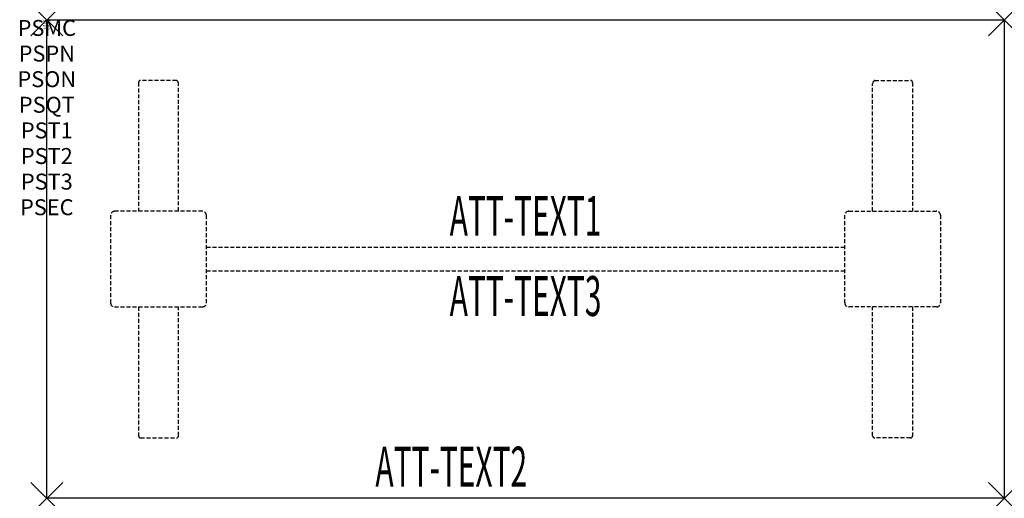
# Model space of a CAD drawing. Units: inches. Extents: x -1.7 to 60, y -30 to 0.
import ezdxf
from ezdxf.enums import TextEntityAlignment as Align

# ---------------------------------------------------------------- set-up
doc = ezdxf.new("R2010")
doc.units = ezdxf.units.IN
doc.header["$MEASUREMENT"] = 0
doc.header["$PDMODE"] = 3
doc.header["$PDSIZE"] = 1
doc.linetypes.add('HIDDEN', pattern=[0.375, 0.25, -0.125])
for name, color, linetype in [('A-FURN-P-ATT', 7, 'Continuous'), ('A-FURN-P-TABLE', 2, 'Continuous'), ('A-FURN-P-TABLE-ATTTEXT1', 2, 'Continuous'), ('A-FURN-P-TABLE-ATTTEXT2', 2, 'Continuous'), ('A-FURN-P-TABLE-ATTTEXT3', 2, 'Continuous'), ('A-FURN-P-TABLE-SUPPORT', 202, 'HIDDEN')]:
    doc.layers.add(name, color=color, linetype=linetype)
doc.styles.get("Standard").update_dxf_attribs({"font": 'arial.ttf'})

msp = doc.modelspace()

# ---------------------------------------------------------------- linework, layer by layer
at = {"layer": 'A-FURN-P-TABLE'}
for p, q in [((0, 0), (60, 0)), ((0, -30), (0, 0)), ((60, 0), (60, -30)), ((60, -30), (0, -30))]:
    msp.add_line(p, q, dxfattribs=at)
for p in [(0, 0), (60, 0), (0, -30), (60, -30)]:
    msp.add_point(p, dxfattribs=at)
at = {"layer": 'A-FURN-P-TABLE-SUPPORT'}
for p, q in [((5.75, -3.915), (5.75, -12)), ((8.12, -3.79), (5.88, -3.79)), ((8.25, -12), (8.25, -4)), ((51.75, -12), (51.75, -4)), ((51.88, -3.79), (54.12, -3.79)), ((54.25, -3.915), (54.25, -12)), ((4, -12.25), (4, -17.75)), ((9.75, -12), (4.25, -12)), ((10, -17.75), (10, -12.25)), ((50, -17.75), (50, -12.25)), ((50.25, -12), (55.75, -12)), ((56, -12.25), (56, -17.75)), ((10, -14.25), (50, -14.25)), ((50, -15.75), (10, -15.75)), ((4.25, -18), (9.75, -18)), ((5.75, -18), (5.75, -26.085)), ((8.25, -26.085), (8.25, -18)), ((55.75, -18), (50.25, -18)), ((51.75, -26.085), (51.75, -18)), ((54.25, -18), (54.25, -26.085)), ((5.88, -26.21), (8.12, -26.21)), ((54.12, -26.21), (51.88, -26.21))]:
    msp.add_line(p, q, dxfattribs=at)
for centre, radius, start, end in [((5.88, -3.92), 0.13, 90, 177.75339), ((8.015, -4), 0.235, 0, 63.51896), ((51.985, -4), 0.235, 116.48104, 180), ((54.12, -3.92), 0.13, 2.24661, 90), ((4.25, -12.25), 0.25, 90, 180), ((9.75, -12.25), 0.25, 360, 90), ((50.25, -12.25), 0.25, 90, 180), ((55.75, -12.25), 0.25, 0, 90), ((4.25, -17.75), 0.25, 180, 270), ((9.75, -17.75), 0.25, 270, 0), ((50.25, -17.75), 0.25, 180, 270), ((55.75, -17.75), 0.25, 270, 0), ((5.875, -26.085), 0.125, 180, 272.24661), ((8.12, -26.08), 0.13, 270, 357.75339), ((51.88, -26.08), 0.13, 182.24661, 270), ((54.125, -26.085), 0.125, 267.75339, 0)]:
    msp.add_arc(centre, radius, start, end, dxfattribs=at)

# ---------------------------------------------------------------- texts
at = {"layer": 'A-FURN-P-ATT', "flags": 1}
for tag, text, height, p in [('PSMC', 'FFA', 1, (0, 0)), ('FWDMC', 'FFA', 0.1, (0, 0)), ('FWDPN', 'ILRS630C', 0.1, (0, -0.161)), ('FWDQT', '1', 0.1, (0, -0.482)), ('FWDSX', 'TFL TOPS', 0.1, (0, -0.321)), ('PSPN', 'ILRS630C', 1, (0, -1.606)), ('PSON', '.', 1, (0, -3.213)), ('PSQT', '1', 1, (0, -4.819)), ('PST1', '.', 1, (0, -6.426)), ('PST2', '.', 1, (0, -8.032)), ('PST3', '.', 1, (0, -9.638)), ('PSEC', '.', 1, (0, -11.245))]:
    msp.add_attdef(tag, text=text, height=height, dxfattribs=at).set_placement(p, align=Align.TOP_CENTER)
at = {"layer": 'A-FURN-P-TABLE-ATTTEXT1', "width": 0.55}
msp.add_attdef('ATT-TEXT1', text='IL.RS630C', height=2.5, dxfattribs=at).set_placement((30, -12.61), align=Align.MIDDLE)
at = {"layer": 'A-FURN-P-TABLE-ATTTEXT2', "width": 0.55}
msp.add_attdef('ATT-TEXT2', text='30x60', height=2.5, dxfattribs=at).set_placement((25.344, -29.26), align=Align.CENTER)
at = {"layer": 'A-FURN-P-TABLE-ATTTEXT3', "width": 0.55}
msp.add_attdef('ATT-TEXT3', text='HPL', height=2.5, dxfattribs=at).set_placement((30, -17.639), align=Align.MIDDLE)

doc.saveas('drawing.dxf')
